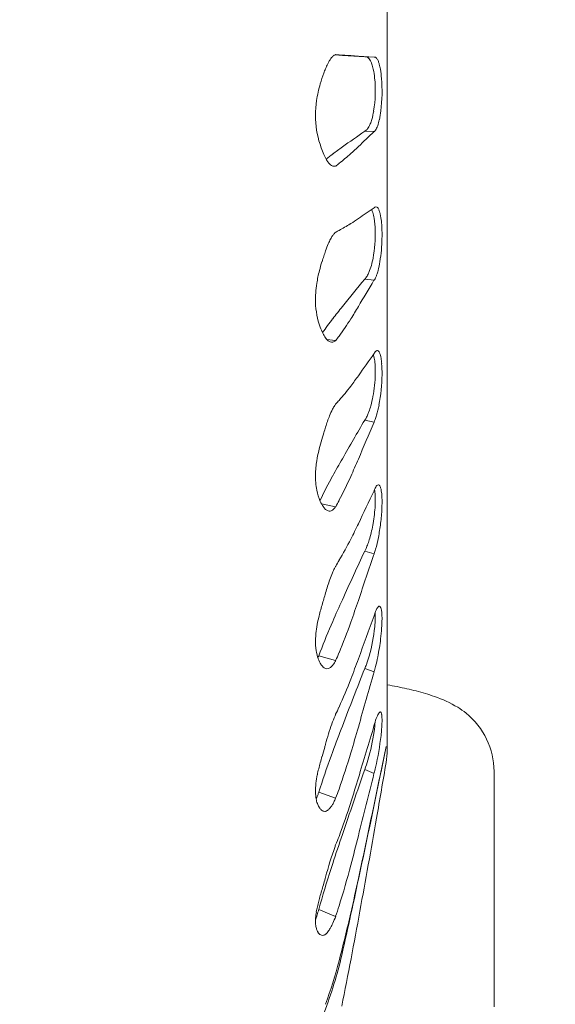
# Model space of a CAD drawing. Units: millimetres. Extents: x 341724 to 372475, y -13763 to 11573.
# Drawn here: x 355506 to 355650, y -7404 to -7140 of the extents above; entities that cross this region are included whole.
import ezdxf

# ---------------------------------------------------------------- set-up
doc = ezdxf.new("R2010")
doc.units = ezdxf.units.MM
doc.header["$LTSCALE"] = 30
doc.layers.add('InterSystem-dimension', color=7, linetype='Continuous', lineweight=5)
doc.layers.add('InterSystem-drawing', color=7, linetype='Continuous', lineweight=9)
doc.styles.add('arial', font='arial.ttf')
doc.dimstyles.new('IS_1-50(mm)', dxfattribs={"dimtxt": 100, "dimasz": 100, "dimexe": 10, "dimexo": 50, "dimgap": 10, "dimtad": 1, "dimdec": 0, "dimrnd": 10, "dimzin": 0, "dimtxsty": 'arial', "dimcen": 100, "dimclrd": 256, "dimclre": 256, "dimclrt": 256, "dimadec": 1, "dimazin": 0, "dimtfac": 1, "dimtdec": 0, "dimtmove": 0, "dimatfit": 3, "dimfxl": 1, "dimtolj": 1, "dimtzin": 0, "dimlwd": -1, "dimlwe": -1, "dimarcsym": 0})

# ---------------------------------------------------------------- blocks, each defined once
blk = doc.blocks.new('*D3')
at = {"layer": 'Defpoints', "color": 0, "transparency": 16777216}
for p in [(361975.97, -5988.64), (349949.4, -6176.07), (361975.97, -11325.43)]:
    blk.add_point(p, dxfattribs=at)
at = {"layer": 'InterSystem-dimension', "transparency": 16777216}
for p, q in [((361975.97, -6038.64), (361975.97, -11335.43)), ((349949.4, -6226.07), (349949.4, -11335.43)), ((350049.4, -11325.43), (361875.97, -11325.43))]:
    blk.add_line(p, q, dxfattribs=at)
for points in [[(350049.4, -11308.77), (350049.4, -11342.1), (349949.4, -11325.43)], [(361875.97, -11308.77), (361875.97, -11342.1), (361975.97, -11325.43)]]:
    blk.add_solid(points, dxfattribs=at)
at = {"layer": 'InterSystem-dimension', "transparency": 16777216, "insert": (355962.68, -11264.34), "char_height": 100, "attachment_point": 5, "style": 'arial'}
blk.add_mtext('\\A1;12030', dxfattribs=at)
blk = doc.blocks.new('*D4')
at = {"layer": 'Defpoints', "color": 0, "transparency": 16777216}
for p in [(358370.61, 2731.84), (364172.86, 2731.84), (353775.48, -8316.97)]:
    blk.add_point(p, dxfattribs=at)
at = {"layer": 'InterSystem-dimension', "transparency": 16777216}
for p, q in [((358420.61, 2731.84), (364182.86, 2731.84)), ((364172.86, -8216.97), (364172.86, 2631.84)), ((353825.48, -8316.97), (364182.86, -8316.97))]:
    blk.add_line(p, q, dxfattribs=at)
for points in [[(364156.19, 2631.84), (364189.52, 2631.84), (364172.86, 2731.84)], [(364156.19, -8216.97), (364189.52, -8216.97), (364172.86, -8316.97)]]:
    blk.add_solid(points, dxfattribs=at)
at = {"layer": 'InterSystem-dimension', "transparency": 16777216, "insert": (364111.8, -2792.56), "char_height": 100, "attachment_point": 5, "rotation": 90, "style": 'arial'}
blk.add_mtext('\\A1;11050', dxfattribs=at)

msp = doc.modelspace()

# ---------------------------------------------------------------- linework, layer by layer
at = {"layer": 'InterSystem-drawing'}
for p, q in [((355604.48, -6936.04), (355604.48, -7336.04)), ((355592.45, -7149.81), (355590.48, -7149.68)), ((355590.65, -7149.61), (355590.65, -7149.61)), ((355591.55, -7149.67), (355591.55, -7149.67)), ((355598.45, -7150.2), (355592.45, -7149.81)), ((355594.71, -7149.89), (355596.74, -7150.03)), ((355596.74, -7150.03), (355600.94, -7150.33)), ((355600.94, -7150.33), (355598.45, -7150.2)), ((355600.94, -7170.24), (355598.45, -7170.12)), ((355600.94, -7170.24), (355600.94, -7170.24)), ((355592.45, -7174.37), (355592.45, -7174.37)), ((355596.74, -7174.26), (355596.74, -7174.26)), ((355588.09, -7177.61), (355588.09, -7177.61)), ((355589.85, -7176.26), (355589.85, -7176.26)), ((355594.71, -7176.15), (355594.71, -7176.15)), ((355590.65, -7179.48), (355589.75, -7179.43)), ((355591.55, -7178.8), (355591.55, -7178.8)), ((355596.74, -7193.58), (355596.74, -7193.58)), ((355594.71, -7194.91), (355594.71, -7194.91)), ((355590.65, -7197.2), (355590.65, -7197.2)), ((355600.94, -7210.11), (355598.45, -7209.78)), ((355600.94, -7210.11), (355600.94, -7210.11)), ((355592.45, -7217.17), (355592.45, -7217.17)), ((355596.74, -7217.16), (355596.74, -7217.16)), ((355589.85, -7220.46), (355589.85, -7220.46)), ((355594.71, -7220.46), (355594.71, -7220.46)), ((355587.15, -7224.14), (355587.15, -7224.14)), ((355591.55, -7225.09), (355591.55, -7225.09)), ((355590.65, -7226.27), (355588.25, -7225.95)), ((355596.74, -7235.71), (355596.74, -7235.71)), ((355594.71, -7238.47), (355594.71, -7238.47)), ((355590.65, -7243.29), (355590.65, -7243.29)), ((355591.55, -7242.32), (355591.55, -7242.32)), ((355600.94, -7248.15), (355598.45, -7247.63)), ((355600.94, -7248.15), (355600.94, -7248.15)), ((355592.45, -7257.98), (355592.45, -7257.98)), ((355596.74, -7258.05), (355596.74, -7258.05)), ((355589.85, -7262.57), (355589.85, -7262.57)), ((355594.71, -7262.69), (355594.71, -7262.69)), ((355586.44, -7269.2), (355586.44, -7269.2)), ((355586.51, -7269.05), (355586.51, -7269.05)), ((355590.65, -7270.83), (355586.84, -7270.02)), ((355591.55, -7269.18), (355591.55, -7269.18)), ((355596.74, -7275.38), (355596.74, -7275.38)), ((355594.71, -7279.52), (355594.71, -7279.52)), ((355600.94, -7283.44), (355598.45, -7282.73)), ((355600.94, -7283.44), (355600.94, -7283.44)), ((355591.55, -7285.28), (355591.55, -7285.28)), ((355590.65, -7286.74), (355590.65, -7286.74)), ((355592.45, -7295.78), (355592.45, -7295.78)), ((355596.74, -7295.94), (355596.74, -7295.94)), ((355589.85, -7301.57), (355589.85, -7301.57)), ((355594.71, -7301.81), (355594.71, -7301.81)), ((355586.51, -7309.74), (355586.51, -7309.74)), ((355591.55, -7310), (355591.55, -7310)), ((355590.65, -7312.08), (355586.13, -7310.78)), ((355586.13, -7310.78), (355586.13, -7310.78)), ((355596.74, -7311.63), (355596.74, -7311.63)), ((355600.94, -7315.09), (355598.45, -7314.22)), ((355600.94, -7315.09), (355600.94, -7315.09)), ((355594.71, -7317.04), (355594.71, -7317.04)), ((355591.55, -7324.57), (355591.55, -7324.57)), ((355590.65, -7326.47), (355590.65, -7326.47)), ((355625.62, -7326.18), (355625.62, -7326.18)), ((355592.45, -7329.64), (355592.45, -7329.64)), ((355596.74, -7329.9), (355596.74, -7329.9)), ((355589.85, -7336.5), (355589.85, -7336.5)), ((355604.2, -7335.14), (355601.63, -7347.63)), ((355594.71, -7336.84), (355594.71, -7336.84)), ((355600.94, -7342.34), (355598.45, -7341.32)), ((355633.13, -7341.8), (355633.13, -7356.16)), ((355596.74, -7343.55), (355596.74, -7343.55)), ((355600.94, -7342.34), (355600.94, -7342.34)), ((355586.51, -7346.16), (355586.51, -7346.16)), ((355591.55, -7346.53), (355591.55, -7346.53)), ((355590.65, -7348.99), (355586.13, -7347.39)), ((355586.13, -7347.39), (355586.13, -7347.39)), ((355601.63, -7347.63), (355601.63, -7347.63)), ((355594.71, -7350.09), (355594.71, -7350.09)), ((355633.13, -7356.16), (355633.13, -7356.2)), ((355633.13, -7356.2), (355633.15, -7380.29)), ((355591.55, -7359.21), (355591.55, -7359.21)), ((355592.45, -7358.74), (355592.45, -7358.74)), ((355596.74, -7359.08), (355596.74, -7359.08)), ((355590.65, -7361.52), (355590.65, -7361.52)), ((355589.85, -7366.48), (355589.85, -7366.48)), ((355594.71, -7366.92), (355594.71, -7366.92)), ((355596.74, -7370.53), (355596.74, -7370.53)), ((355597.14, -7368.95), (355597.14, -7368.95)), ((355590.65, -7380.66), (355586.13, -7378.8)), ((355586.13, -7378.8), (355586.13, -7378.8)), ((355586.51, -7377.4), (355586.51, -7377.4)), ((355591.55, -7377.88), (355591.55, -7377.88)), ((355594.71, -7379.76), (355594.71, -7379.76)), ((355592.31, -7391.07), (355592.31, -7391.07)), ((355591.55, -7392.6), (355591.55, -7392.6))]:
    msp.add_line(p, q, dxfattribs=at)
for centre, radius, start, end in [((355598.31, -7156.96), 10.94, 148.9631, 153.5945), ((355595.36, -7155.19), 7.5, 143.0427, 148.949), ((355593.23, -7153.58), 4.83, 135.1505, 143.0205), ((355592.11, -7152.49), 3.27, 128.7556, 134.8577), ((355591.37, -7151.54), 2.07, 114.0242, 129.2714), ((355591.14, -7151.06), 1.53, 108.3793, 113.3812), ((355547.21, -7807.21), 659.04, 86.14187, 86.22012), ((355517.35, -8255.41), 1108.23, 85.99696, 86.16075), ((355598.59, -7151.3), 1.17, 52.0583, 66.3678), ((355598.03, -7151.97), 2.03, 36.6399, 51.3499), ((355596.57, -7153.04), 3.85, 26.8322, 36.4516), ((355594.01, -7154.33), 6.71, 20.0829, 26.7311), ((355601.14, -7150.75), 0.47, 64.1129, 115.4167), ((355601.01, -7151.02), 0.766, 45.9069, 64.204), ((355600.54, -7151.52), 1.45, 34.1328, 46.1164), ((355599.52, -7152.22), 2.69, 26.3786, 34.33), ((355597.8, -7153.08), 4.61, 20.9313, 26.4942), ((355594.82, -7154.22), 7.8, 14.9454, 20.9306), ((355645.11, -7175.89), 61.44, 158.515, 159.7404), ((355602.73, -7159.12), 15.86, 153.6965, 158.8178), ((355588.89, -7156.11), 12.13, 12.195, 19.7149), ((355579.96, -7158.04), 21.27, 5.9359, 12.1981), ((355588.05, -7156.05), 14.82, 9.8496, 15.0322), ((355576.18, -7158.09), 26.86, 4.5174, 9.8035), ((355628.99, -7170.09), 44.31, 159.5639, 163.4259), ((355567.27, -7159.28), 34.02, 350.7428, 5.7979), ((355559.15, -7159.38), 43.95, 353.0867, 4.4409), ((355617.28, -7166.63), 32.09, 163.3744, 171.6035), ((355611.06, -7165.82), 25.82, 171.3729, 206.4623), ((355580.55, -7161.37), 20.58, 344.1546, 350.5431), ((355575.79, -7161.36), 27.19, 347.8343, 353.0224), ((355588.67, -7163.66), 12.14, 338.0439, 344.0852), ((355588.34, -7164.08), 14.34, 341.3589, 347.8624), ((356295.01, -8157.69), 1208.51, 125.19605, 125.54487), ((355069.41, -6620.06), 765, 313.57719, 314.01256), ((355598.1, -7169.05), 1.12, 288.1119, 302.8782), ((355597.81, -7168.6), 1.66, 302.8562, 314.1693), ((355597.18, -7167.95), 2.56, 314.0939, 322.5715), ((355595.92, -7166.99), 4.15, 322.6021, 331.9621), ((355593.31, -7165.54), 7.13, 331.5861, 338.0946), ((355600.6, -7169.52), 0.798, 295.1223, 312.8877), ((355600.11, -7168.98), 1.52, 312.662, 324.2145), ((355598.6, -7167.92), 3.37, 324.6702, 334.7067), ((355595.33, -7166.39), 6.98, 334.7754, 340.9991), ((355689.68, -7310.85), 167.57, 125.4683, 126.5673), ((355522.69, -7096.63), 107.29, 312.1679, 313.6486), ((355596.3, -7173.17), 9.33, 206.4171, 208.5407), ((355625.56, -7224.74), 60.21, 126.3762, 128.4866), ((355594.85, -7173.97), 7.67, 208.4766, 212.1026), ((355593.38, -7174.9), 5.94, 212.016, 216.9943), ((355560.32, -7138.35), 51.1, 307.6707, 312.297), ((355591.84, -7176.1), 3.99, 216.6605, 226.8069), ((355590.79, -7177.21), 2.46, 226.7381, 239.3965), ((355590.37, -7177.94), 1.62, 239.4212, 254.482), ((355590.26, -7178.31), 1.23, 254.3651, 288.4547), ((355574.98, -7157.75), 26.79, 305.8093, 308.2146), ((355271.24, -6708.63), 584.06, 303.87042, 304.36761), ((355594.23, -7193.97), 6.7, 17.6535, 24.8006), ((355601.91, -7191.52), 1.25, 127.6307, 140.7172), ((355601.47, -7190.89), 0.483, 55.537, 132.3327), ((355601.24, -7191.23), 0.89, 39.2459, 55.7607), ((355600.59, -7191.77), 1.73, 28.8677, 39.4978), ((355599.32, -7192.49), 3.2, 21.9616, 29.0491), ((355596.87, -7193.47), 5.83, 14.7276, 21.9734), ((355545.84, -7117.96), 91.16, 302.4236, 303.9488), ((355589.5, -7195.38), 11.63, 9.4835, 17.1659), ((355578.5, -7197.2), 22.78, 1.2054, 9.4523), ((355592.06, -7194.81), 10.83, 10.2614, 15.0809), ((355583.2, -7196.41), 19.83, 4.8815, 10.2747), ((355570.26, -7156.44), 45.58, 297.851, 302.1754), ((355574.23, -7162.92), 37.98, 302.3174, 302.6436), ((355565.9, -7197.89), 37.19, 358.4645, 4.8745), ((355603.83, -7206.88), 16.51, 151.7811, 156.5781), ((355598.57, -7204.06), 10.54, 146.2715, 151.7728), ((355595.42, -7201.97), 6.76, 140.136, 146.2268), ((355593.51, -7200.39), 4.27, 131.8604, 139.9719), ((355579.74, -7174.83), 24.9, 295.9975, 298.3207), ((355565.72, -7197.66), 35.57, 349.4493, 1.51), ((355557.73, -7197.93), 45.36, 350.8474, 358.7963), ((355611.25, -7210.07), 24.59, 156.6296, 161.4451), ((355665.92, -7229.74), 82.67, 161.5975, 162.6849), ((355720.59, -7247.65), 140.2, 161.1074, 161.7075), ((355576.84, -7199.68), 24.27, 344.6159, 349.3455), ((355634.88, -7220.14), 50.19, 162.5999, 165.446), ((355585.88, -7202.26), 14.86, 337.3251, 344.9413), ((355576.14, -7200.86), 26.72, 345.6116, 350.7591), ((355621.36, -7216.67), 36.23, 165.3873, 170.8694), ((356729.89, -8133.93), 1460.89, 140.75851, 141.13197), ((355596.87, -7207.93), 2.43, 310.6151, 321.5596), ((355595.56, -7206.86), 4.12, 321.1552, 328.8331), ((355592.66, -7205.11), 7.51, 328.858, 337.4502), ((355597.84, -7207.78), 3.89, 325.5868, 334.6098), ((355594.2, -7206.06), 7.91, 334.6695, 340.3219), ((355588.11, -7203.92), 14.36, 340.4311, 345.5669), ((355612.19, -7215.26), 26.95, 170.7496, 181.7349), ((354568.66, -6600.29), 1198.94, 329.03561, 329.42756), ((355599.08, -7208.57), 2.42, 320.4871, 324.456), ((355606.18, -7215.5), 20.94, 181.5676, 200.1097), ((355753.48, -7347.31), 207.04, 141.0552, 142.2143), ((355455.96, -7132.91), 164.07, 327.7474, 329.1019), ((355601.39, -7217.17), 15.86, 200.4044, 206.8052), ((355650.08, -7267.51), 76.43, 142.0059, 145.4339), ((355533.95, -7182.34), 71.73, 323.4216, 327.8981), ((355597.51, -7219.18), 11.49, 206.5692, 213.6205), ((355591.87, -7222.92), 4.72, 213.7701, 216.2959), ((355563.85, -7204.89), 34.28, 321.4376, 323.9131), ((355591.02, -7223.56), 3.66, 215.97, 224.8696), ((355590.14, -7224.45), 2.41, 224.7233, 236.3942), ((355589.73, -7225.08), 1.66, 236.2932, 251.229), ((355589.61, -7225.44), 1.27, 251.115, 282.8305), ((355589.55, -7225.22), 1.51, 283.1675, 298.9753), ((355589.24, -7224.67), 2.13, 299.096, 311.607), ((354903.95, -6739.73), 852.03, 324.40102, 324.88863), ((355593.59, -7232.18), 7.52, 15.3102, 16.7841), ((355590.1, -7233.03), 11.11, 6.5825, 14.7818), ((355603.91, -7231.32), 3.34, 142.9062, 152.7744), ((355602.38, -7230.18), 1.43, 130.6567, 142.4548), ((355601.85, -7229.54), 0.603, 100.6956, 132.3244), ((355601.8, -7229.36), 0.415, 49.5686, 97.6648), ((355601.58, -7229.66), 0.787, 38.5279, 51.9446), ((355601.01, -7230.12), 1.51, 27.0709, 38.5605), ((355599.77, -7230.76), 2.92, 19.8367, 27.2889), ((355597.71, -7231.52), 5.11, 14.8004, 19.9555), ((355594.21, -7232.44), 8.73, 9.3109, 14.8039), ((355580.54, -7234.24), 20.75, 2.2993, 6.8692), ((355571.9, -7234.58), 29.39, 358.6332, 2.2785), ((355586.37, -7233.75), 16.68, 4.6521, 9.3929), ((355572.01, -7234.88), 31.08, 359.0414, 4.5813), ((355492.35, -7161.21), 128.25, 322.9554, 324.4888), ((355563.2, -7234.29), 38.09, 349.3677, 358.5215), ((355553.87, -7234.69), 49.22, 349.5767, 359.1661), ((355549.08, -7204.18), 57.08, 318.0766, 323.0741), ((355570.62, -7235.72), 30.54, 344.6937, 349.4214), ((355601.69, -7250.78), 13.34, 147.7372, 152.9442), ((355598.09, -7248.57), 9.12, 144.6296, 147.4514), ((355570.76, -7223.97), 27.73, 315.8415, 318.5731), ((355580.28, -7238.38), 20.52, 340.0984, 344.7448), ((355573.97, -7238.37), 28.79, 343.9998, 349.5403), ((355621.59, -7259.64), 35.14, 157.8984, 163.1934), ((355609.58, -7254.79), 22.2, 152.9988, 157.8403), ((355590.27, -7242.32), 9.77, 332.369, 336.163), ((355586.27, -7240.55), 14.15, 336.157, 340.0967), ((355588.27, -7242.42), 13.92, 338.7074, 343.8285), ((357362.84, -8277.53), 2042.99, 149.7272, 150.06265), ((353844.82, -6509.59), 1905.11, 336.86661, 337.18994), ((355593.65, -7244.14), 5.93, 323.9974, 332.8483), ((355593.88, -7244.56), 7.93, 333.0216, 338.3861), ((355691.3, -7283.26), 108.72, 162.7405, 164.0651), ((355902.64, -7347.15), 329.5, 162.7573, 163.0341), ((355637.34, -7267.93), 52.63, 163.9853, 166.8169), ((355621.94, -7264.36), 36.82, 166.7613, 170.818), ((355611.93, -7262.82), 26.69, 170.6466, 178.7636), ((355846.22, -7404.51), 293.04, 149.9962, 151.0288), ((355359.48, -7156.96), 257.9, 335.7968, 336.922), ((355604.6, -7262.72), 19.36, 178.6076, 190.9612), ((355687.24, -7316.88), 111.51, 150.8545, 154.5984), ((355495.98, -7218.61), 108.12, 332.115, 335.9403), ((355602.87, -7266.28), 1.63, 134.04, 144.5934), ((355602.19, -7265.55), 0.624, 105.7054, 135.9969), ((355602.1, -7265.28), 0.342, 49.1322, 102.8376), ((355601.92, -7265.53), 0.651, 36.4466, 51.3718), ((355601.36, -7265.94), 1.34, 24.3009, 36.5149), ((355599.29, -7263.77), 13.94, 190.8777, 203.7641), ((354318.91, -6663.41), 1416.82, 334.40959, 334.80528), ((355608.71, -7269.53), 8.32, 153.7116, 158.9544), ((355590.46, -7268.13), 10.79, 6.132, 10.289), ((355583.67, -7268.83), 17.61, 1.5391, 6.0067), ((355604.74, -7267.58), 3.89, 144.9711, 153.6713), ((355600.08, -7266.53), 2.75, 16.9682, 24.5756), ((355597.92, -7267.2), 5.01, 11.9998, 17.1068), ((355594.17, -7268), 8.85, 6.6678, 12.0079), ((355585.62, -7269.03), 17.46, 2.2613, 6.7588), ((355628.35, -7289.25), 46.45, 154.2279, 154.4324), ((355594.43, -7265.92), 8.63, 203.6789, 214.9494), ((355547.69, -7246.37), 49.44, 330.3474, 332.5241), ((355561.11, -7268.33), 40.2, 350.0218, 356.9198), ((355574.02, -7269.05), 27.27, 356.9761, 1.4735), ((355569.67, -7269.62), 33.42, 357.057, 2.1964), ((355591.06, -7268.3), 4.51, 214.6998, 226.2221), ((355589.41, -7269.99), 2.15, 226.7593, 230.9879), ((355589.14, -7270.35), 1.69, 230.499, 245.2772), ((355588.96, -7270.75), 1.25, 245.1093, 291.3463), ((355588.76, -7270.21), 1.83, 290.8575, 304.7443), ((355588.23, -7269.45), 2.76, 304.7885, 315.3171), ((355587.03, -7268.28), 4.43, 315.4498, 324.8395), ((355551.21, -7268.87), 51.9, 352.9383, 357.2729), ((355407.22, -7184.92), 210.01, 333.2272, 334.4847), ((355564.38, -7269.08), 36.85, 343.891, 350.2904), ((355549.11, -7268.77), 53.99, 348.9973, 353.1044), ((355515.53, -7239.8), 88.58, 329.1112, 333.3606), ((355583.9, -7275.28), 16.35, 335.6186, 340.3548), ((355576.17, -7272.45), 24.58, 340.1986, 343.8088), ((355568.71, -7272.69), 34.01, 343.6984, 349.1908), ((358124.55, -8452.31), 2783.72, 155.15587, 155.45143), ((352971.95, -6408.32), 2770.82, 341.3161, 341.58886), ((355589.01, -7277.6), 10.75, 331.4705, 335.6171), ((355584.03, -7277.04), 18.08, 339.2697, 343.2875), ((355556.63, -7264.73), 40.52, 327.1159, 329.5344), ((355624.32, -7303.16), 37.49, 157.0458, 159.9382), ((355615.17, -7299.3), 27.55, 154.4056, 157.0106), ((355608.21, -7295.99), 19.84, 152.1948, 154.349), ((355637.56, -7307.95), 51.56, 159.9914, 164.2144), ((355900.93, -7386.72), 326.45, 163.4853, 164.0819), ((355957.73, -7463.06), 401.76, 155.3939, 156.3), ((355243.17, -7176.7), 373.14, 340.4107, 341.3631), ((355641.16, -7313.57), 56.58, 164.9241, 166.6817), ((355680.27, -7324.1), 97.08, 163.9021, 164.9269), ((355615.81, -7304.69), 15.56, 158.2776, 162.7765), ((355586.12, -7300.14), 15.17, 2.3385, 3.7045), ((355581.64, -7300.25), 19.65, 358.5911, 2.1135), ((355608.63, -7301.85), 7.84, 152.9143, 158.179), ((355604.99, -7300), 3.76, 146.8998, 152.7173), ((355603.4, -7298.96), 1.86, 137.7855, 147.1223), ((355602.58, -7298.19), 0.742, 117.1965, 138.607), ((355602.37, -7297.78), 0.273, 47.6618, 117.3338), ((355602.2, -7297.98), 0.534, 32.9716, 49.5152), ((355601.63, -7298.36), 1.22, 20.5381, 33.1378), ((355600.26, -7298.89), 2.69, 13.4238, 20.8832), ((355597.87, -7299.47), 5.15, 8.7227, 13.5805), ((355593.67, -7300.12), 9.4, 3.7761, 8.7372), ((355583.97, -7300.79), 19.12, 359.7879, 3.8706), ((355622.7, -7309.28), 37.63, 166.574, 170.4486), ((355733.04, -7364.84), 156.54, 156.1613, 159.3922), ((355450.21, -7250.75), 153.26, 337.2572, 340.5397), ((353568.66, -6568.16), 2160.07, 339.8677, 340.19359), ((355570.08, -7299.88), 31.21, 354.1279, 358.4434), ((355566.7, -7300.71), 36.39, 355.7876, 359.7598), ((355611.77, -7307.46), 26.55, 170.4042, 175.6326), ((355555.32, -7298.3), 46.06, 344.1682, 354.0493), ((355547.63, -7299.42), 55.5, 352.9268, 355.9083), ((355603.51, -7306.91), 18.27, 175.3839, 185.7137), ((355538.09, -7298.33), 65.11, 348.6833, 353.0103), ((355597.77, -7307.49), 12.5, 185.6911, 197.1112), ((355647.89, -7333.22), 65.71, 159.0693, 160.0387), ((355528.23, -7283.9), 68.48, 335.707, 337.6031), ((355593.55, -7308.8), 8.07, 196.9932, 209.6061), ((355569.65, -7303.75), 17.92, 334.9438, 336.6194), ((355567.07, -7302.61), 20.74, 336.5742, 336.7921), ((355590.68, -7310.44), 4.77, 209.4754, 221.6396), ((355584.42, -7309.01), 6.94, 323.1894, 328.2131), ((355582.19, -7307.62), 9.57, 328.1829, 332.2428), ((355298.03, -7202.5), 318.03, 338.8905, 339.931), ((355570.26, -7302.52), 30.53, 339.7408, 344.135), ((355554.09, -7301.53), 48.79, 345.5926, 348.6708), ((355589.18, -7311.79), 2.76, 221.4949, 234.9352), ((355588.46, -7312.81), 1.51, 234.8303, 249.7916), ((355588.32, -7313.15), 1.14, 250.5062, 288.3733), ((355588.16, -7312.62), 1.7, 288.0035, 302.3475), ((355587.65, -7311.83), 2.64, 302.3843, 313.1059), ((355586.44, -7310.55), 4.4, 313.2809, 323.5033), ((358938.53, -8622.35), 3587.11, 158.61229, 158.87663), ((352120.66, -6336.74), 3615.18, 344.05481, 344.29869), ((355580.54, -7306.31), 19.58, 336.1887, 339.7445), ((355571.42, -7305.91), 30.91, 342.7223, 345.4747), ((355472.12, -7270), 131.31, 335.4463, 339.01), ((355583.16, -7437.44), 120.77, 77.2704, 79.8321), ((355593.26, -7393.11), 75.31, 73.4332, 77.3359), ((355594.44, -7388.6), 70.65, 71.2692, 73.3061), ((355606.99, -7351.66), 31.63, 58.7706, 71.3075), ((355538.47, -7300.71), 58.19, 333.7242, 335.7981), ((355602.91, -7326.55), 0.789, 123.3668, 142.9705), ((355602.6, -7326.08), 0.228, 77.7215, 123.3222), ((355602.59, -7326.06), 0.215, 45.042, 73.9269), ((355602.44, -7326.22), 0.438, 27.8432, 45.9508), ((355601.81, -7326.57), 1.16, 15.7673, 28.2138), ((355612.16, -7342.88), 21.45, 51.1224, 58.4206), ((355637.66, -7346.32), 51.03, 157.5842, 160.2618), ((355627.75, -7342.34), 40.35, 156.8468, 157.4569), ((355626.07, -7336.23), 26, 160.6327, 165.1835), ((355566.43, -7326.2), 34.9, 351.9226, 356.2367), ((355612.89, -7331.65), 12.04, 156.6029, 160.3749), ((355606.95, -7329.08), 5.57, 150.2841, 156.582), ((355604, -7327.41), 2.18, 142.0438, 150.043), ((355600.23, -7327.03), 2.8, 9.2707, 16.1936), ((355597.46, -7327.5), 5.61, 5.0694, 9.4377), ((355592.51, -7327.94), 10.58, 0.7288, 5.089), ((355580.96, -7328.13), 22.13, 357.3111, 0.8208), ((355613.11, -7341.81), 20.02, 0.032, 51.3203), ((355656.9, -7353.16), 71.45, 160.3143, 164.8356), ((356077.25, -7517.43), 519.9, 158.826, 159.6339), ((355119.24, -7193.88), 496.5, 343.2654, 344.0995), ((352725.62, -6473.65), 3000.01, 343.144, 343.4226), ((355547.35, -7323.39), 54.18, 343.5316, 351.8138), ((355551.09, -7326.32), 52.06, 353.5892, 355.5506), ((355567.26, -7327.57), 35.84, 355.5384, 357.4481), ((355526.39, -7323.4), 76.93, 346.9883, 353.4814), ((355782.04, -7408.29), 205.16, 159.5174, 162.3733), ((355206.05, -7227.07), 396.71, 343.7913, 344.1675), ((355468.72, -7301.87), 123.6, 344.3061, 344.7058), ((351149.25, -6415.75), 4548.83, 347.88374, 348.33928), ((355584.48, -7336.04), 20, 350.3197, 0), ((355714.74, -7374.65), 132.96, 163.9124, 164.6546), ((355400.97, -7279.01), 202.19, 340.4918, 343.3807), ((355564.07, -7328.36), 36.74, 339.3557, 343.5837), ((355626.59, -7351.05), 41.7, 166.1899, 168.434), ((355647.3, -7356.15), 63.02, 164.649, 166.1861), ((359638.64, -8742.46), 4276.25, 160.87345, 161.12032), ((355552.37, -7329.29), 50.29, 344.9552, 346.8597), ((350067.75, -6395), 5616.41, 350.16525, 350.31973), ((355612.42, -7348.21), 27.25, 168.3149, 173.1633), ((355174.74, -7216.12), 440.83, 342.3078, 343.1981), ((351235.99, -6257.15), 4497.82, 345.81859, 346.03843), ((355602.51, -7347.07), 17.27, 173.0015, 181.0131), ((355669.21, -7372.89), 86.91, 162.0873, 162.9395), ((355507.43, -7317.22), 89.08, 339.1075, 340.7924), ((355596.76, -7347.17), 11.51, 181.002, 189.9401), ((355593.16, -7347.81), 7.86, 189.9294, 199.3058), ((355563.58, -7340.15), 23.67, 337.4295, 338.5051), ((355556.36, -7337.31), 31.42, 338.4986, 339.8261), ((355547.24, -7333.92), 41.15, 339.7816, 340.8948), ((355575.59, -7342.58), 16.37, 332.7663, 336.9477), ((353331.58, -6880.23), 2317.67, 347.8268, 348.36525), ((355590.71, -7348.69), 5.25, 199.062, 210.9528), ((355589.16, -7349.62), 3.44, 210.8936, 223.029), ((355588.21, -7350.52), 2.14, 222.8492, 239.2273), ((355587.81, -7351.18), 1.36, 239.3059, 255.8245), ((355587.63, -7351.18), 1.37, 283.3554, 295.8862), ((355587.27, -7350.49), 2.14, 296.3937, 311.1448), ((355586.39, -7349.43), 3.53, 310.5753, 316.2883), ((355585.33, -7348.43), 4.98, 316.3995, 322.5103), ((355583.21, -7346.82), 7.65, 322.581, 328.32), ((355579.99, -7344.83), 11.43, 328.3346, 332.734), ((355423.66, -7295.89), 179.44, 339.3361, 342.4171), ((355587.73, -7351.53), 1, 255.521, 282.4285), ((353496.17, -6988.61), 2136.98, 349.46556, 350.14618), ((356192.67, -7564.57), 634.53, 161.07191, 161.8094), ((355518.03, -7331.93), 78.42, 337.8324, 339.6417), ((354998.56, -7208.37), 616.88, 345.10639, 345.85887), ((355688.9, -7397.16), 104.51, 160.3276, 165.014), ((355666.88, -7389.51), 81.21, 159.8384, 160.1827), ((355829.42, -7445.68), 252.32, 161.7069, 164.3003), ((355353.33, -7303.2), 249.66, 342.595, 345.2114), ((355500.84, -7346.73), 90.19, 343.8534, 344.9598), ((354370.28, -7112.64), 1253.34, 347.1647, 348.19969), ((354818.45, -7204.03), 795.91, 347.2447, 347.9247), ((357102.32, -7815.5), 1578.49, 163.67485, 163.79769), ((355654, -7394.43), 70.2, 163.984, 165.2956), ((355611.58, -7383.86), 26.48, 167.3964, 170.4669), ((355625.82, -7387.03), 41.06, 165.2961, 167.4179), ((355486.27, -7349.05), 104.19, 343.188, 343.4103), ((355689.88, -7406.96), 107.51, 164.0405, 164.8114), ((355487.33, -7345.74), 109.06, 341.3302, 342.8651), ((355596.3, -7381.93), 11.06, 175.5862, 182.9234), ((355533.44, -7363.9), 54.74, 341.1658, 342.212), ((355602.43, -7382.36), 17.2, 170.355, 175.7226), ((355504.98, -7354.76), 84.64, 342.2084, 343.2261), ((355566.45, -7371.83), 25.77, 335.476, 339.969), ((355276.51, -7308.23), 326.14, 345.009, 347.3322), ((354246.76, -7136.21), 1372.08, 348.71324, 349.79497), ((376171.67, -7364.28), 20538.52, 180.044657, 180.096359), ((355592.32, -7382.16), 7.07, 182.7153, 192.5221), ((355589.99, -7382.68), 4.68, 192.5205, 202.5785), ((355580.57, -7378.83), 9.99, 325.1339, 330.7067), ((355575.04, -7375.73), 16.33, 330.7155, 335.4228), ((355588.6, -7383.25), 3.17, 202.5911, 212.2678), ((355587.85, -7383.73), 2.29, 212.0245, 223.8415), ((355587.36, -7384.22), 1.6, 223.3986, 243.0837), ((355587.15, -7384.65), 1.12, 242.8333, 293.1643), ((355587.02, -7384.34), 1.46, 293.217, 309.2579), ((355586.13, -7383.23), 2.88, 309.0787, 311.1429), ((355585.59, -7382.65), 3.67, 311.4869, 318.6599), ((355583.74, -7381.03), 6.13, 318.7379, 325.0893), ((355469.99, -7361.95), 125.74, 339.2691, 346.6093), ((355453.2, -7356.1), 143.09, 340.3376, 345.2225), ((356747.03, -7396.98), 1113.85, 180.09496, 180.4101)]:
    msp.add_arc(centre, radius, start, end, dxfattribs=at)

# ---------------------------------------------------------------- dimensions: what is measured, and where the dimension line sits
at = {"layer": 'InterSystem-dimension'}
dim = msp.add_linear_dim(base=(364172.86, 2731.84), p1=(353775.48, -8316.97), p2=(358370.61, 2731.84), angle=90, dimstyle='IS_1-50(mm)', dxfattribs=at)
dim.commit()
dim.dimension.update_dxf_attribs({"geometry": '*D4', "text_midpoint": (364111.8, -2792.56)})
dim = msp.add_linear_dim(base=(361975.97, -11325.43), p1=(349949.4, -6176.07), p2=(361975.97, -5988.64), dimstyle='IS_1-50(mm)', dxfattribs=at)
dim.commit()
dim.dimension.update_dxf_attribs({"geometry": '*D3', "text_midpoint": (355962.68, -11325.43), "dimtype": 160})

doc.saveas('drawing.dxf')
